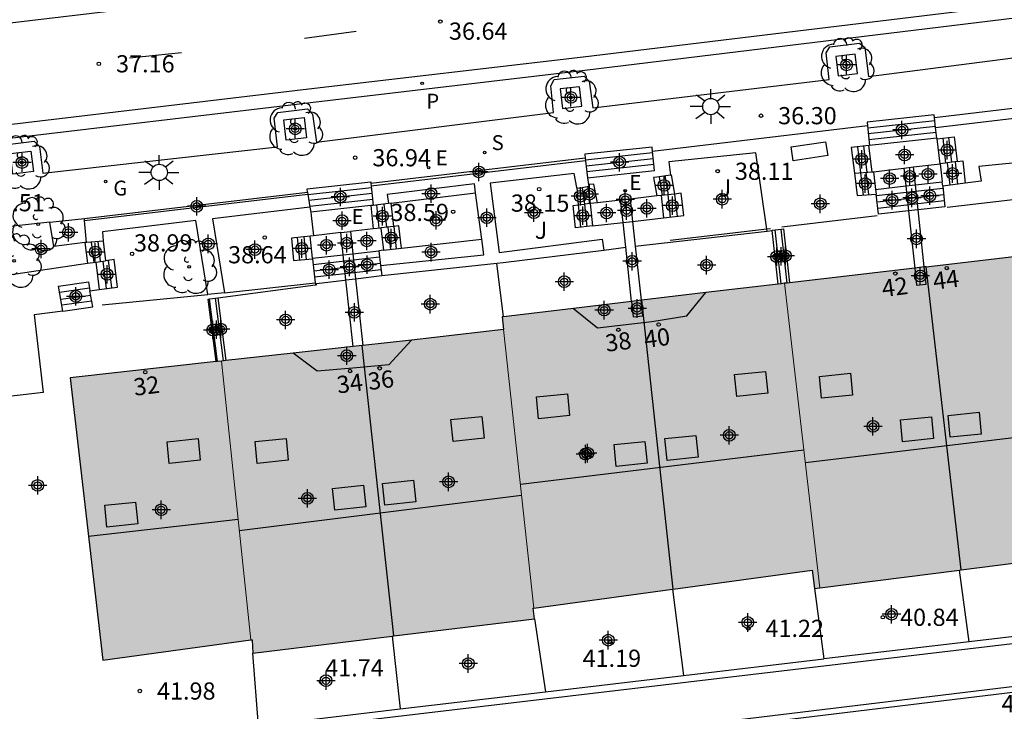
# Model space of a CAD drawing. Units: metres. Extents: x 579593 to 579945, y 4795040 to 4795291.
# Drawn here: x 579879 to 579922, y 4795232 to 4795262 of the extents above; entities that cross this region are included whole.
import ezdxf
from ezdxf.enums import TextEntityAlignment as Align

# ---------------------------------------------------------------- set-up
doc = ezdxf.new("R2010")
doc.units = ezdxf.units.M
doc.header["$MEASUREMENT"] = 0
for name, color, linetype in [('020204', 9, 'Continuous'), ('020308', 9, 'Continuous'), ('060106', 9, 'Continuous'), ('060108', 9, 'Continuous'), ('060113', 4, 'Continuous'), ('060117', 9, 'Continuous'), ('060124', 9, 'Continuous'), ('060141', 9, 'Continuous'), ('060144', 9, 'Continuous'), ('070105', 6, 'Continuous'), ('070108', 9, 'Continuous'), ('080104', 9, 'Continuous'), ('080106', 1, 'Continuous'), ('080107', 9, 'Continuous'), ('080110', 9, 'Continuous'), ('080202', 9, 'Continuous'), ('080308', 9, 'Continuous'), ('090101', 1, 'Continuous'), ('100101', 9, 'Continuous'), ('100105', 3, 'Continuous'), ('100107', 3, 'Continuous'), ('100113', 9, 'Continuous'), ('100202', 3, 'Continuous'), ('100302', 7, 'Continuous'), ('210204', 9, 'Continuous'), ('210205', 4, 'Continuous'), ('210304', 9, 'Continuous'), ('210305', 4, 'Continuous'), ('220207', 9, 'Continuous'), ('220307', 9, 'Continuous'), ('230204', 9, 'Continuous'), ('230304', 9, 'Continuous'), ('250206', 9, 'Continuous'), ('260101', 9, 'Continuous'), ('990501', 21, 'Continuous'), ('C_Edificios', 5, 'Continuous'), ('Centroides', 1, 'Continuous')]:
    doc.layers.add(name, color=color, linetype=linetype)
for name, color, linetype, lineweight in [('080111', 7, 'Continuous', 30), ('080117', 7, 'Continuous', 20), ('080118', 7, 'Continuous', 30)]:
    doc.layers.add(name, color=color, linetype=linetype, lineweight=lineweight)
doc.styles.add('ARIAL', font='arial.ttf', dxfattribs={"height": 1})
doc.styles.add('ARIALI', font='ariali.ttf', dxfattribs={"height": 1})
doc.styles.add('ROMANS', font='romans__.ttf', dxfattribs={"height": 1})
doc.styles.get("Standard").update_dxf_attribs({"font": 'arial.ttf'})

# ---------------------------------------------------------------- blocks, each defined once
blk = doc.blocks.new('Centroide')
for points in [[(0.402, 0), (-0.402, 0)], [(0, -0.402), (0, 0.402)]]:
    blk.add_lwpolyline(points)
for radius in [0.256, 0.159]:
    blk.add_circle((0, 0), radius)
blk = doc.blocks.new('SANEA')
blk.add_circle((0, 0), 0.055)
blk = doc.blocks.new('PLUVI3')
blk.add_circle((0, 0), 0.055)
blk = doc.blocks.new('ARBOL')
blk.add_circle((0, 0), 0.0587)
for centre, radius, start, end in [((-0.564, 0.381), 0.532, 92.28, 254.58), ((-0.28, 0.855), 0.3, 359.2878, 173.6078), ((0.097, 0.97), 0.21, 23.1565, 160.4665), ((0.438, 0.881), 0.24, 301.578, 139.328), ((0.656, 0.288), 0.443, 319.8556, 114.7656), ((-0.091, 0.321), 0.12, 119.14, 310.56), ((0.819, -0.249), 0.383, 235.5275, 62.0275), ((-0.556, -0.339), 0.555, 142.64, 266.54), ((-0.039, -0.384), 0.21, 189.64, 323.88), ((0.299, -0.624), 0.532, 224.67, 0.24), ((-0.301, -0.676), 0.45, 213.78, 295.32)]:
    blk.add_arc(centre, radius, start, end)
blk = doc.blocks.new('REGAS')
blk.add_circle((0, 0), 0.055)
blk = doc.blocks.new('COTAPU')
blk.add_circle((0, 0), 0.075)
blk = doc.blocks.new('REGALU')
blk.add_circle((0, 0), 0.055)
blk = doc.blocks.new('BloquePortal')
blk.add_circle((0, 0), 0.075)
at = {"flags": 5}
blk.add_attdef('INDICE', text='', height=0.75, dxfattribs=at).set_placement((0, 0), align=Align.MIDDLE_CENTER)
blk = doc.blocks.new('FAROLA')
for p, q in [((-0.63, 0.51), (-0.255, 0.245)), ((0, 0.355), (0, 0.755)), ((0.605, 0.49), (0.276, 0.223)), ((-0.355, 0), (-0.895, 0)), ((0.355, 0), (0.855, 0)), ((-0.65, -0.52), (-0.255, -0.24)), ((0, -0.355), (0, -0.755)), ((0.585, -0.52), (0.256, -0.246))]:
    blk.add_line(p, q)
blk.add_circle((0, 0), 0.355)

msp = doc.modelspace()

# ---------------------------------------------------------------- hatches: boundary and pattern name
at = {"layer": '990501'}
for points in [[(579924.428, 4795251.744), (579912.082, 4795250.298), (579913.619, 4795237.018), (579925.964, 4795238.588)], [(579912.082, 4795250.298), (579908.645, 4795249.895), (579902.87, 4795249.205), (579899.75, 4795248.836), (579899.81, 4795248.291), (579901.144, 4795236.129), (579913.282, 4795237.778), (579913.381, 4795236.988), (579913.619, 4795237.018)], [(579899.81, 4795248.291), (579895.797, 4795247.816), (579890.637, 4795247.249), (579887.502, 4795246.906), (579888.781, 4795234.739), (579888.838, 4795234.747), (579888.875, 4795234.17), (579901.173, 4795235.659), (579901.105, 4795236.123), (579901.144, 4795236.129)], [(579887.502, 4795246.906), (579880.908, 4795246.182), (579882.333, 4795233.853), (579888.781, 4795234.739)]]:
    msp.add_hatch(color=256, dxfattribs=at).paths.add_polyline_path(points, flags=0)

# ---------------------------------------------------------------- linework, layer by layer
at = {"layer": '060106', "flags": 128}
for points in [[(579887.633, 4795249.89), (579891.595, 4795250.32)], [(579887.633, 4795249.89), (579887.207, 4795249.844), (579886.915, 4795249.816)]]:
    msp.add_lwpolyline(points, dxfattribs=at)
at = {"layer": '060108', "flags": 128}
msp.add_lwpolyline([(579878.046, 4795256.333), (579879.334, 4795256.495), (579879.56, 4795256.262), (579879.716, 4795255.1), (579889.948, 4795256.249), (579889.806, 4795257.502), (579889.969, 4795257.755), (579891.257, 4795257.917), (579891.483, 4795257.684), (579891.648, 4795256.458), (579901.99, 4795257.746), (579901.886, 4795258.909), (579902.029, 4795259.188), (579903.337, 4795259.336), (579903.555, 4795259.122), (579903.707, 4795257.954), (579914.025, 4795259.197), (579913.893, 4795260.354), (579914.059, 4795260.613), (579915.35, 4795260.776), (579915.577, 4795260.593), (579915.747, 4795259.32), (579926.003, 4795260.637)], dxfattribs=at)
at = {"layer": '060113', "flags": 128}
for points in [[(579944.246, 4795269.475), (579940.704, 4795269.051), (579927.007, 4795267.448), (579903.704, 4795264.684), (579887.258, 4795262.721), (579869.661, 4795260.623), (579858.414, 4795259.29), (579843.12, 4795257.458), (579830.535, 4795255.951), (579818.126, 4795254.506), (579804.616, 4795252.915)], [(579746.537, 4795241.571), (579891.315, 4795258.778), (579903.285, 4795260.181), (579926.001, 4795262.947), (579944.246, 4795265.078)], [(579944.246, 4795264.466), (579926.073, 4795262.343), (579903.357, 4795259.577), (579891.386, 4795258.174), (579877.394, 4795256.52), (579847.879, 4795252.995), (579828.686, 4795250.724), (579813.38, 4795248.947), (579792.102, 4795246.411), (579764.014, 4795243.035), (579747.412, 4795241.1)]]:
    msp.add_lwpolyline(points, dxfattribs=at)
at = {"layer": '060117', "flags": 128}
for points in [[(579918.624, 4795257.516), (579918.61, 4795257.648), (579915.68, 4795257.33), (579915.698, 4795257.166)], [(579915.698, 4795257.166), (579915.79, 4795256.311)], [(579918.67, 4795257.093), (579918.624, 4795257.516)], [(579918.72, 4795256.624), (579918.67, 4795257.093)], [(579918.735, 4795256.601), (579919.476, 4795256.689), (579919.605, 4795255.608)], [(579915.761, 4795256.307), (579914.991, 4795256.224), (579915.129, 4795255.105)], [(579915.79, 4795256.311), (579915.761, 4795256.307)], [(579915.902, 4795255.165), (579915.761, 4795256.307)], [(579918.72, 4795256.624), (579915.79, 4795256.311)], [(579918.72, 4795256.624), (579918.723, 4795256.599), (579918.735, 4795256.601)], [(579918.864, 4795255.516), (579918.735, 4795256.601)], [(579906.317, 4795256.047), (579906.295, 4795256.245), (579903.366, 4795255.927), (579903.384, 4795255.759)], [(579903.476, 4795254.904), (579906.405, 4795255.222), (579906.317, 4795256.047)], [(579903.384, 4795255.759), (579903.396, 4795255.647)], [(579903.396, 4795255.647), (579903.476, 4795254.904)], [(579919.605, 4795255.608), (579918.864, 4795255.516)], [(579918.864, 4795255.516), (579918.96, 4795254.723)], [(579919.605, 4795255.608), (579919.857, 4795255.639), (579919.968, 4795254.662)], [(579927.235, 4795255.241), (579926.735, 4795255.171), (579926.374, 4795255.064), (579926.245, 4795254.96), (579926.033, 4795254.461), (579926.086, 4795253.663), (579926.217, 4795251.974), (579926.369, 4795250.701), (579925.506, 4795250.641), (579925.159, 4795254.406), (579925.009, 4795254.736), (579924.449, 4795255.272), (579923.936, 4795255.57), (579923.05, 4795255.642), (579920.564, 4795255.389), (579920.655, 4795254.76), (579919.968, 4795254.662)], [(579915.129, 4795255.105), (579915.902, 4795255.165)], [(579915.129, 4795255.105), (579915.244, 4795254.128), (579916.076, 4795254.193)], [(579915.902, 4795255.165), (579915.962, 4795255.169)], [(579915.962, 4795255.169), (579916.053, 4795254.398)], [(579891.257, 4795254.275), (579891.244, 4795254.42), (579894.021, 4795254.721), (579894.028, 4795254.656)], [(579894.028, 4795254.656), (579894.04, 4795254.542)], [(579894.04, 4795254.542), (579894.131, 4795253.698)], [(579903.919, 4795253.815), (579903.753, 4795254.623), (579903.528, 4795254.611)], [(579916.053, 4795254.398), (579917.373, 4795254.545)], [(579917.373, 4795254.545), (579917.788, 4795254.592)], [(579917.788, 4795254.592), (579918.96, 4795254.723)], [(579918.981, 4795254.538), (579919.08, 4795253.637), (579917.906, 4795253.506)], [(579918.981, 4795254.538), (579918.96, 4795254.723)], [(579919.968, 4795254.662), (579918.981, 4795254.538)], [(579903.244, 4795254.471), (579903.345, 4795253.75)], [(579906.508, 4795254.108), (579905.34, 4795253.975)], [(579906.687, 4795254.128), (579906.508, 4795254.108)], [(579907.27, 4795254.194), (579906.687, 4795254.128)], [(579906.687, 4795254.128), (579906.798, 4795253.151)], [(579906.798, 4795253.151), (579907.681, 4795253.251), (579907.57, 4795254.228), (579907.27, 4795254.194)], [(579916.053, 4795254.398), (579916.076, 4795254.193)], [(579917.491, 4795253.459), (579916.175, 4795253.312), (579916.076, 4795254.193)], [(579894.018, 4795253.689), (579891.399, 4795253.402)], [(579894.131, 4795253.698), (579894.018, 4795253.689)], [(579894.018, 4795253.689), (579894.13, 4795252.669)], [(579894.802, 4795253.775), (579894.131, 4795253.698)], [(579894.915, 4795253.788), (579894.802, 4795253.775)], [(579895.026, 4795252.775), (579894.915, 4795253.788)], [(579903.7, 4795252.8), (579902.957, 4795252.716), (579902.847, 4795253.693), (579903.065, 4795253.718)], [(579903.065, 4795253.718), (579903.345, 4795253.75)], [(579903.589, 4795253.777), (579903.345, 4795253.75)], [(579903.919, 4795253.815), (579903.589, 4795253.777)], [(579903.589, 4795253.777), (579903.7, 4795252.8)], [(579904.924, 4795253.928), (579903.919, 4795253.815)], [(579905.34, 4795253.975), (579904.924, 4795253.928)], [(579917.906, 4795253.506), (579917.491, 4795253.459)], [(579903.7, 4795252.8), (579905.03, 4795252.95)], [(579905.03, 4795252.95), (579905.446, 4795252.997)], [(579905.446, 4795252.997), (579906.798, 4795253.151)], [(579895.026, 4795252.775), (579894.467, 4795252.712), (579894.467, 4795252.708)], [(579894.467, 4795252.708), (579894.577, 4795251.745)], [(579895.359, 4795251.833), (579895.248, 4795252.8), (579895.026, 4795252.775)], [(579881.544, 4795252.072), (579881.662, 4795251.171)], [(579882.336, 4795252.14), (579882.448, 4795251.285)], [(579891.376, 4795252.352), (579890.556, 4795252.268), (579890.656, 4795251.287), (579891.476, 4795251.371)], [(579891.474, 4795251.393), (579891.376, 4795252.352)], [(579891.474, 4795251.393), (579892.818, 4795251.544)], [(579892.818, 4795251.544), (579893.234, 4795251.591)], [(579893.234, 4795251.591), (579894.379, 4795251.719)], [(579894.379, 4795251.719), (579894.45, 4795251.083)], [(579894.577, 4795251.745), (579895.359, 4795251.833)], [(579882.029, 4795251.224), (579882.171, 4795250.034)], [(579882.171, 4795250.034), (579882.971, 4795250.132), (579882.828, 4795251.332), (579882.448, 4795251.285)], [(579891.474, 4795251.393), (579891.476, 4795251.371)], [(579891.476, 4795251.371), (579891.595, 4795250.32)], [(579894.45, 4795251.083), (579894.501, 4795250.633)], [(579880.585, 4795249.091), (579880.39, 4795250.175), (579881.696, 4795250.358), (579881.765, 4795249.977)], [(579891.595, 4795250.32), (579891.605, 4795250.231)], [(579880.585, 4795249.091), (579881.891, 4795249.274), (579881.765, 4795249.977)]]:
    msp.add_lwpolyline(points, dxfattribs=at)
at = {"layer": '060124', "flags": 128}
for points in [[(579903.019, 4795254.483), (579903.065, 4795253.718)], [(579905.562, 4795251.925), (579911.319, 4795252.579)], [(579911.319, 4795252.579), (579911.536, 4795252.604)], [(579894.577, 4795251.745), (579894.379, 4795251.719)], [(579899.526, 4795251.18), (579899.792, 4795251.209), (579904.186, 4795251.752)], [(579904.186, 4795251.752), (579905.147, 4795251.871)], [(579894.501, 4795250.633), (579899.526, 4795251.18)], [(579891.605, 4795250.231), (579891.652, 4795250.237), (579891.653, 4795250.292), (579892.88, 4795250.437), (579892.938, 4795250.444)], [(579892.938, 4795250.444), (579893.353, 4795250.494)], [(579893.353, 4795250.494), (579894.501, 4795250.633)], [(579887.353, 4795249.668), (579891.605, 4795250.231)]]:
    msp.add_lwpolyline(points, dxfattribs=at)
at = {"layer": '060141', "flags": 128}
for points in [[(579918.638, 4795257.393), (579915.707, 4795257.074)], [(579918.665, 4795257.137), (579915.735, 4795256.818)], [(579918.693, 4795256.881), (579915.762, 4795256.562)], [(579915.267, 4795256.254), (579915.396, 4795255.125), (579915.506, 4795254.148)], [(579915.531, 4795256.282), (579915.67, 4795255.146)], [(579919.124, 4795255.547), (579918.994, 4795256.631)], [(579919.378, 4795255.579), (579919.249, 4795256.662)], [(579906.323, 4795255.99), (579903.393, 4795255.671)], [(579906.35, 4795255.734), (579903.421, 4795255.415)], [(579906.378, 4795255.478), (579903.448, 4795255.159)], [(579919.181, 4795255.555), (579919.291, 4795254.577)], [(579919.522, 4795255.597), (579919.631, 4795254.62)], [(579906.86, 4795254.985), (579907.003, 4795254.164)], [(579915.629, 4795255.143), (579915.739, 4795254.166)], [(579906.603, 4795254.946), (579906.745, 4795254.135)], [(579894.049, 4795254.466), (579891.275, 4795254.164)], [(579894.076, 4795254.21), (579891.317, 4795253.91)], [(579903.49, 4795254.509), (579903.589, 4795253.777)], [(579906.982, 4795254.161), (579907.092, 4795253.184)], [(579907.27, 4795254.194), (579907.386, 4795253.217)], [(579916.084, 4795254.127), (579918.99, 4795254.451)], [(579916.114, 4795253.855), (579919.019, 4795254.18)], [(579894.104, 4795253.954), (579891.358, 4795253.656)], [(579894.392, 4795252.699), (579894.28, 4795253.718)], [(579894.725, 4795252.741), (579894.612, 4795253.755)], [(579903.065, 4795253.718), (579903.181, 4795252.741)], [(579903.345, 4795253.75), (579903.456, 4795252.772)], [(579916.145, 4795253.584), (579919.049, 4795253.908)], [(579894.769, 4795252.746), (579894.88, 4795251.779)], [(579895.026, 4795252.775), (579895.131, 4795251.808)], [(579881.816, 4795252.096), (579881.93, 4795251.223)], [(579882.106, 4795252.121), (579882.218, 4795251.258)], [(579890.928, 4795251.315), (579890.828, 4795252.296)], [(579891.218, 4795251.345), (579891.118, 4795252.326)], [(579882.483, 4795250.072), (579882.339, 4795251.272)], [(579882.725, 4795250.102), (579882.582, 4795251.302)], [(579891.504, 4795251.122), (579894.409, 4795251.448)], [(579891.535, 4795250.85), (579894.44, 4795251.176)], [(579891.565, 4795250.579), (579894.47, 4795250.905)], [(579881.746, 4795250.084), (579880.439, 4795249.901)], [(579881.802, 4795249.771), (579880.495, 4795249.587)], [(579881.846, 4795249.522), (579880.54, 4795249.34)]]:
    msp.add_lwpolyline(points, dxfattribs=at)
at = {"layer": '060144', "flags": 128}
for points in [[(579916.127, 4795253.247), (579911.954, 4795252.755)], [(579882.297, 4795249.366), (579886.915, 4795249.816)]]:
    msp.add_lwpolyline(points, dxfattribs=at)
at = {"layer": '070105', "flags": 128}
for points in [[(579927.665, 4795255.521), (579927.286, 4795258.55), (579918.624, 4795257.516)], [(579915.698, 4795257.166), (579906.317, 4795256.047)], [(579903.384, 4795255.759), (579894.028, 4795254.656)], [(579917.703, 4795255.378), (579918.864, 4795255.516)], [(579907.1, 4795255.02), (579906.501, 4795254.931), (579906.353, 4795254.921), (579906.508, 4795254.108)], [(579907.1, 4795255.02), (579907.124, 4795255.024), (579907.27, 4795254.194)], [(579915.962, 4795255.169), (579917.288, 4795255.329)], [(579917.288, 4795255.329), (579917.703, 4795255.378)], [(579917.288, 4795255.329), (579917.373, 4795254.545)], [(579917.788, 4795254.592), (579917.703, 4795255.378)], [(579917.373, 4795254.545), (579917.491, 4795253.459)], [(579917.906, 4795253.506), (579917.788, 4795254.592)], [(579881.525, 4795253.13), (579881.645, 4795253.143), (579891.257, 4795254.275)], [(579891.257, 4795254.275), (579891.271, 4795254.187)], [(579891.271, 4795254.187), (579891.363, 4795253.623)], [(579904.924, 4795253.928), (579904.922, 4795253.941), (579905.338, 4795253.986), (579905.34, 4795253.975)], [(579905.03, 4795252.95), (579904.924, 4795253.928)], [(579905.34, 4795253.975), (579905.446, 4795252.997)], [(579891.363, 4795253.623), (579891.399, 4795253.402)], [(579891.399, 4795253.402), (579891.422, 4795253.263), (579891.526, 4795252.369)], [(579917.491, 4795253.459), (579917.762, 4795250.963)], [(579918.176, 4795251.012), (579917.906, 4795253.506)], [(579880.016, 4795252.965), (579877.6, 4795252.699), (579877.85, 4795250.614), (579881.662, 4795251.171)], [(579880.016, 4795252.965), (579881.525, 4795253.13)], [(579881.544, 4795252.072), (579880.183, 4795251.901), (579880.016, 4795252.965)], [(579905.147, 4795251.871), (579905.03, 4795252.95)], [(579905.446, 4795252.997), (579905.562, 4795251.925)], [(579892.714, 4795252.51), (579891.526, 4795252.369)], [(579892.714, 4795252.51), (579893.13, 4795252.554)], [(579892.818, 4795251.544), (579892.714, 4795252.51)], [(579894.13, 4795252.669), (579893.13, 4795252.554)], [(579893.13, 4795252.554), (579893.234, 4795251.591)], [(579894.467, 4795252.708), (579894.13, 4795252.669)], [(579911.536, 4795252.604), (579911.534, 4795252.623), (579911.671, 4795252.638)], [(579911.794, 4795250.264), (579911.536, 4795252.604)], [(579911.671, 4795252.638), (579911.935, 4795252.667)], [(579911.935, 4795252.667), (579912.029, 4795252.678), (579912.289, 4795250.322)], [(579881.616, 4795252.079), (579881.589, 4795252.077), (579881.544, 4795252.072)], [(579882.336, 4795252.14), (579881.637, 4795252.081), (579881.616, 4795252.079)], [(579891.526, 4795252.369), (579891.376, 4795252.352)], [(579892.938, 4795250.444), (579892.818, 4795251.544)], [(579893.234, 4795251.591), (579893.353, 4795250.494)], [(579905.403, 4795249.507), (579905.147, 4795251.871)], [(579905.562, 4795251.925), (579905.818, 4795249.557)], [(579881.662, 4795251.171), (579882.029, 4795251.224)], [(579882.029, 4795251.224), (579882.448, 4795251.285)], [(579899.811, 4795248.843), (579899.526, 4795251.18)], [(579917.762, 4795250.963), (579917.842, 4795250.223), (579918.257, 4795250.268), (579918.176, 4795251.012)], [(579893.253, 4795247.537), (579892.938, 4795250.444)], [(579893.353, 4795250.494), (579893.669, 4795247.582)], [(579881.765, 4795249.977), (579882.171, 4795250.034)], [(579887.274, 4795246.881), (579886.924, 4795249.614), (579886.986, 4795249.622)], [(579886.986, 4795249.622), (579887.245, 4795249.655)], [(579887.245, 4795249.655), (579887.353, 4795249.668)], [(579887.353, 4795249.668), (579887.7, 4795246.927)], [(579905.403, 4795249.507), (579905.475, 4795248.84), (579905.891, 4795248.885), (579905.818, 4795249.557)], [(579880.585, 4795249.091), (579879.328, 4795248.926), (579879.728, 4795245.54), (579877.086, 4795245.228)], [(579907.188, 4795236.949), (579907.664, 4795233.192)], [(579913.381, 4795236.988), (579913.792, 4795233.916)], [(579901.173, 4795235.659), (579901.644, 4795232.48)], [(579929.856, 4795235.814), (579920.132, 4795234.665)], [(579827.946, 4795223.469), (579929.892, 4795235.515)], [(579894.96, 4795234.907), (579895.309, 4795231.732)], [(579920.132, 4795234.665), (579913.792, 4795233.916)], [(579889.124, 4795231.001), (579888.875, 4795234.17)], [(579907.664, 4795233.192), (579913.792, 4795233.916)], [(579927.277, 4795228.739), (579928.518, 4795230.387), (579925.12, 4795233.072), (579833.608, 4795221.994), (579833.381, 4795221.71)], [(579901.644, 4795232.48), (579907.664, 4795233.192)], [(579927.362, 4795229.262), (579927.6, 4795229.591), (579928.165, 4795230.341), (579925.045, 4795232.807), (579833.381, 4795221.71)], [(579895.309, 4795231.732), (579901.644, 4795232.48)], [(579889.124, 4795231.001), (579895.309, 4795231.732)]]:
    msp.add_lwpolyline(points, dxfattribs=at)
at = {"layer": '070108', "flags": 128}
for points in [[(579903.396, 4795255.647), (579894.04, 4795254.542)], [(579881.533, 4795253.04), (579891.271, 4795254.187)]]:
    msp.add_lwpolyline(points, dxfattribs=at)
at = {"layer": '080104', "flags": 128}
for points in [[(579902.87, 4795249.205), (579903.911, 4795248.356), (579906.287, 4795248.638), (579907.818, 4795248.875), (579908.645, 4795249.895)], [(579895.797, 4795247.816), (579894.806, 4795246.742), (579893.245, 4795246.602), (579891.684, 4795246.461), (579890.637, 4795247.249)]]:
    msp.add_lwpolyline(points, dxfattribs=at)
at = {"layer": '080106', "flags": 128}
for points in [[(579911.345, 4795245.506), (579909.993, 4795245.365), (579909.898, 4795246.315), (579911.25, 4795246.456), (579911.345, 4795245.506)], [(579915.049, 4795245.426), (579913.697, 4795245.285), (579913.602, 4795246.235), (579914.954, 4795246.376), (579915.049, 4795245.426)], [(579902.699, 4795244.532), (579901.347, 4795244.391), (579901.252, 4795245.341), (579902.604, 4795245.482), (579902.699, 4795244.532)], [(579920.664, 4795243.722), (579919.312, 4795243.581), (579919.217, 4795244.531), (579920.569, 4795244.672), (579920.664, 4795243.722)], [(579898.966, 4795243.544), (579897.614, 4795243.403), (579897.519, 4795244.353), (579898.871, 4795244.494), (579898.966, 4795243.544)], [(579918.582, 4795243.528), (579917.23, 4795243.387), (579917.135, 4795244.337), (579918.487, 4795244.478), (579918.582, 4795243.528)], [(579886.581, 4795242.581), (579885.229, 4795242.441), (579885.134, 4795243.39), (579886.486, 4795243.531), (579886.581, 4795242.581)], [(579890.419, 4795242.583), (579889.067, 4795242.442), (579888.972, 4795243.392), (579890.324, 4795243.533), (579890.419, 4795242.583)], [(579906.083, 4795242.454), (579904.731, 4795242.313), (579904.636, 4795243.263), (579905.988, 4795243.404), (579906.083, 4795242.454)], [(579908.305, 4795242.716), (579906.953, 4795242.575), (579906.858, 4795243.525), (579908.21, 4795243.666), (579908.305, 4795242.716)], [(579895.982, 4795240.76), (579894.63, 4795240.619), (579894.535, 4795241.569), (579895.887, 4795241.71), (579895.982, 4795240.76)], [(579893.802, 4795240.546), (579892.451, 4795240.405), (579892.356, 4795241.355), (579893.707, 4795241.496), (579893.802, 4795240.546)], [(579883.856, 4795239.808), (579882.504, 4795239.667), (579882.409, 4795240.617), (579883.761, 4795240.758), (579883.856, 4795239.808)]]:
    msp.add_lwpolyline(points, dxfattribs=at)
at = {"layer": '080107', "flags": 128}
msp.add_lwpolyline([(579920.132, 4795234.665), (579919.708, 4795237.792)], dxfattribs=at)
at = {"layer": '080110', "flags": 128}
for points in [[(579925.338, 4795243.952), (579912.988, 4795242.471)], [(579912.925, 4795243.015), (579900.552, 4795241.522)], [(579900.605, 4795241.041), (579888.281, 4795239.503)], [(579888.229, 4795240.001), (579881.709, 4795239.25)]]:
    msp.add_lwpolyline(points, dxfattribs=at)
at = {"layer": '080111', "flags": 128}
for points in [[(579918.255, 4795251.021), (579924.428, 4795251.744), (579925.173, 4795245.364)], [(579917.762, 4795250.963), (579912.289, 4795250.322)], [(579918.176, 4795251.012), (579917.762, 4795250.963)], [(579918.255, 4795251.021), (579918.176, 4795251.012)], [(579911.794, 4795250.264), (579908.645, 4795249.895)], [(579911.931, 4795250.28), (579911.794, 4795250.264)], [(579912.082, 4795250.298), (579911.931, 4795250.28)], [(579912.195, 4795250.311), (579912.082, 4795250.298)], [(579912.289, 4795250.322), (579912.195, 4795250.311)], [(579908.645, 4795249.895), (579905.845, 4795249.56)], [(579905.403, 4795249.507), (579902.87, 4795249.205)], [(579905.818, 4795249.557), (579905.403, 4795249.507)], [(579905.845, 4795249.56), (579905.818, 4795249.557)], [(579902.87, 4795249.205), (579899.811, 4795248.843)], [(579899.811, 4795248.843), (579899.75, 4795248.836), (579899.81, 4795248.291)], [(579899.81, 4795248.291), (579895.797, 4795247.816)], [(579895.797, 4795247.816), (579893.669, 4795247.582)], [(579890.637, 4795247.249), (579887.7, 4795246.927)], [(579893.253, 4795247.537), (579890.637, 4795247.249)], [(579893.65, 4795247.58), (579893.253, 4795247.537)], [(579893.669, 4795247.582), (579893.65, 4795247.58)], [(579887.274, 4795246.881), (579880.908, 4795246.182), (579882.333, 4795233.853), (579888.781, 4795234.739)], [(579887.336, 4795246.887), (579887.274, 4795246.881)], [(579887.502, 4795246.906), (579887.336, 4795246.887)], [(579887.596, 4795246.916), (579887.502, 4795246.906)], [(579887.7, 4795246.927), (579887.596, 4795246.916)], [(579919.791, 4795237.803), (579925.949, 4795238.586)], [(579907.213, 4795236.953), (579913.282, 4795237.778), (579913.381, 4795236.988)], [(579913.619, 4795237.018), (579919.708, 4795237.792)], [(579919.708, 4795237.792), (579919.791, 4795237.803)], [(579901.144, 4795236.128), (579907.188, 4795236.949)], [(579907.188, 4795236.949), (579907.213, 4795236.953)], [(579913.381, 4795236.988), (579913.619, 4795237.018)], [(579901.173, 4795235.659), (579901.105, 4795236.122), (579901.144, 4795236.128)], [(579895.024, 4795234.915), (579901.173, 4795235.659)], [(579888.875, 4795234.17), (579894.96, 4795234.907)], [(579894.96, 4795234.907), (579895.024, 4795234.915)], [(579888.781, 4795234.739), (579888.838, 4795234.747), (579888.875, 4795234.17)]]:
    msp.add_lwpolyline(points, dxfattribs=at)
at = {"layer": '080117', "flags": 128}
for points in [[(579912.082, 4795250.298), (579913.619, 4795237.018)], [(579901.144, 4795236.128), (579899.81, 4795248.291)], [(579887.502, 4795246.906), (579888.781, 4795234.739)]]:
    msp.add_lwpolyline(points, dxfattribs=at)
at = {"layer": '080118', "flags": 128}
for points in [[(579919.791, 4795237.803), (579918.255, 4795251.021)], [(579907.213, 4795236.953), (579905.845, 4795249.56)], [(579895.024, 4795234.915), (579893.65, 4795247.58)]]:
    msp.add_lwpolyline(points, dxfattribs=at)
at = {"layer": '090101', "flags": 128}
msp.add_lwpolyline([(579913.962, 4795255.868), (579912.45, 4795255.645), (579912.361, 4795256.247), (579913.873, 4795256.469), (579913.962, 4795255.868)], dxfattribs=at)
at = {"layer": '100101', "flags": 128}
for points in [[(579914.416, 4795259.349), (579915.26, 4795259.449), (579915.16, 4795260.293), (579914.316, 4795260.193), (579914.416, 4795259.349)], [(579902.384, 4795257.932), (579903.228, 4795258.032), (579903.128, 4795258.876), (579902.284, 4795258.776), (579902.384, 4795257.932)], [(579890.225, 4795257.431), (579891.115, 4795257.537), (579891.221, 4795256.647), (579890.331, 4795256.541), (579890.225, 4795257.431)], [(579878.3, 4795255.955), (579879.19, 4795256.061), (579879.296, 4795255.171), (579878.406, 4795255.065), (579878.3, 4795255.955)]]:
    msp.add_lwpolyline(points, dxfattribs=at)
at = {"layer": '100105', "flags": 128}
for points in [[(579894.915, 4795253.788), (579898.595, 4795254.248)], [(579911.931, 4795250.28), (579911.671, 4795252.638)], [(579912.195, 4795250.311), (579911.935, 4795252.667)], [(579895.359, 4795251.833), (579898.867, 4795252.22)], [(579887.336, 4795246.887), (579886.986, 4795249.622)], [(579887.596, 4795246.916), (579887.245, 4795249.655)]]:
    msp.add_lwpolyline(points, dxfattribs=at)
at = {"layer": '100107', "flags": 128}
for points in [[(579918.67, 4795257.093), (579926.882, 4795258.074), (579927.208, 4795255.469), (579927.235, 4795255.241)], [(579911.308, 4795252.66), (579910.83, 4795255.991), (579907.023, 4795255.591), (579907.1, 4795255.02)], [(579903.019, 4795254.483), (579902.895, 4795255.096), (579899.234, 4795254.673), (579899.629, 4795251.641), (579904.12, 4795252.222), (579904.186, 4795251.752)], [(579898.595, 4795254.248), (579898.543, 4795254.639), (579894.742, 4795254.176), (579894.802, 4795253.775)], [(579903.528, 4795254.611), (579903.544, 4795254.517), (579903.244, 4795254.471)], [(579903.476, 4795254.904), (579903.528, 4795254.611)], [(579898.867, 4795252.22), (579898.595, 4795254.248)], [(579903.244, 4795254.471), (579903.028, 4795254.439), (579903.019, 4795254.483)], [(579891.363, 4795253.623), (579887.109, 4795253.109), (579887.633, 4795249.89)], [(579881.533, 4795253.04), (579881.525, 4795253.13)], [(579881.616, 4795252.079), (579881.533, 4795253.04)], [(579886.915, 4795249.816), (579886.382, 4795253.036), (579882.307, 4795252.541), (579882.336, 4795252.14)], [(579911.319, 4795252.579), (579911.308, 4795252.66)], [(579894.45, 4795251.083), (579898.958, 4795251.543), (579898.867, 4795252.22)]]:
    msp.add_lwpolyline(points, dxfattribs=at)
at = {"layer": '100113', "flags": 128}
for points in [[(579923.429, 4795254.106), (579919.171, 4795253.604)], [(579911.308, 4795252.66), (579907.082, 4795252.163)], [(579911.466, 4795252.679), (579911.308, 4795252.66)]]:
    msp.add_lwpolyline(points, dxfattribs=at)
at = {"layer": '260101', "flags": 128}
for points in [[(579891.132, 4795260.999), (579893.389, 4795261.293)], [(579883.498, 4795260.128), (579885.766, 4795260.373)]]:
    msp.add_lwpolyline(points, dxfattribs=at)

# ---------------------------------------------------------------- block references
at = {"layer": '020204', "rotation": 359.9987685839998}
for p in [(579897.056, 4795261.716, 36.639), (579882.155, 4795259.875, 37.155), (579911.049, 4795257.612, 36.301), (579893.342, 4795255.778, 36.943), (579909.162, 4795255.187, 38.111), (579901.372, 4795254.406, 38.147), (579897.619, 4795253.422, 38.586), (579889.393, 4795252.297, 38.644), (579883.605, 4795251.585, 38.99), (579916.369, 4795235.731, 40.836), (579910.496, 4795235.246, 41.216), (579904.474, 4795234.648, 41.188), (579891.845, 4795232.912, 41.743), (579883.942, 4795232.514, 41.983)]:
    msp.add_blockref('COTAPU', p, dxfattribs=at)
at = {"layer": '080202', "rotation": 359.9987685915977}
for p in [(579916.914, 4795250.723), (579919.156, 4795250.964), (579906.585, 4795248.503), (579904.826, 4795248.274), (579884.178, 4795246.423), (579893.118, 4795246.473), (579894.409, 4795246.591)]:
    msp.add_blockref('BloquePortal', p, dxfattribs=at)
at = {"layer": '100202', "rotation": 359.9987685839998}
for p in [(579914.788, 4795259.821), (579902.756, 4795258.404), (579890.723, 4795257.039), (579878.794, 4795255.571), (579879.502, 4795252.881), (579878.453, 4795251.28), (579886.098, 4795251.019)]:
    msp.add_blockref('ARBOL', p, dxfattribs=at)
at = {"layer": '210204', "rotation": 359.9987685839998}
msp.add_blockref('SANEA', (579898.991, 4795256.006, 36.713), dxfattribs=at)
at = {"layer": '210205', "rotation": 359.9987685839998}
msp.add_blockref('PLUVI3', (579896.264, 4795259.02, 36.571), dxfattribs=at)
at = {"layer": '220207', "rotation": 359.9987685839998}
for p in [(579896.55, 4795255.343, 36.822), (579905.121, 4795254.343, 37.446), (579892.894, 4795252.853, 37.869)]:
    msp.add_blockref('REGALU', p, dxfattribs=at)
at = {"layer": '230204', "rotation": 359.9987685839998}
msp.add_blockref('REGAS', (579882.451, 4795254.741, 37.288), dxfattribs=at)
at = {"layer": '250206', "rotation": 359.9987685839998}
for p in [(579908.861, 4795258.01), (579884.792, 4795255.137)]:
    msp.add_blockref('FAROLA', p, dxfattribs=at)
at = {"layer": 'C_Edificios', "rotation": 359.9987685839998}
for p in [(579915.936, 4795244.058), (579909.666, 4795243.668), (579903.486, 4795242.888), (579897.416, 4795241.638), (579891.257, 4795240.918), (579884.877, 4795240.419)]:
    msp.add_blockref('Centroide', p, dxfattribs=at)
at = {"layer": 'Centroides', "rotation": 359.9987685915977}
for p in [(579914.786, 4795259.827), (579902.755, 4795258.407), (579890.724, 4795257.038), (579917.202, 4795256.987), (579917.318, 4795255.898), (579919.173, 4795256.108), (579878.801, 4795255.568), (579904.883, 4795255.578), (579915.446, 4795255.708), (579898.739, 4795255.158), (579918.34, 4795255.058), (579919.412, 4795255.088), (579906.82, 4795254.568), (579915.602, 4795254.648), (579916.666, 4795254.868), (579917.54, 4795254.968), (579896.653, 4795254.208), (579903.563, 4795254.188), (579892.695, 4795254.068), (579903.167, 4795254.098), (579905.13, 4795253.958), (579909.36, 4795253.968), (579913.64, 4795253.768), (579916.773, 4795253.928), (579917.639, 4795254.028), (579918.423, 4795254.118), (579886.428, 4795253.659), (579901.139, 4795253.378), (579904.314, 4795253.368), (579905.188, 4795253.468), (579906.07, 4795253.568), (579907.183, 4795253.688), (579892.769, 4795253.029), (579894.526, 4795253.229), (579896.876, 4795253.049), (579899.086, 4795253.159), (579903.275, 4795253.248), (579880.829, 4795252.519), (579886.931, 4795252.019), (579892.975, 4795252.049), (579893.849, 4795252.149), (579894.913, 4795252.279), (579917.837, 4795252.238), (579879.633, 4795251.799), (579882, 4795251.659), (579888.968, 4795251.769), (579891.013, 4795251.819), (579892.093, 4795251.959), (579896.653, 4795251.659), (579905.427, 4795251.259), (579911.735, 4795251.459), (579911.933, 4795251.479), (579912.114, 4795251.499), (579882.511, 4795250.689), (579892.208, 4795250.889), (579893.091, 4795251.019), (579893.866, 4795251.109), (579908.676, 4795251.089), (579902.466, 4795250.369), (579918.002, 4795250.619), (579881.151, 4795249.73), (579893.305, 4795249.029), (579896.62, 4795249.389), (579904.206, 4795249.129), (579905.649, 4795249.199), (579890.304, 4795248.7), (579887.129, 4795248.26), (579887.285, 4795248.28), (579887.475, 4795248.3), (579892.975, 4795247.14), (579903.39, 4795242.85), (579879.485, 4795241.481), (579916.748, 4795235.862), (579910.473, 4795235.502), (579904.387, 4795234.732), (579898.277, 4795233.712), (579892.068, 4795232.963)]:
    msp.add_blockref('Centroide', p, dxfattribs=at)

# ---------------------------------------------------------------- texts
at = {"layer": '020308', "style": 'ARIAL'}
for s, p in [('36.64', (579897.433, 4795260.925)), ('37.16', (579882.905, 4795259.5)), ('36.30', (579911.799, 4795257.237)), ('36.94', (579894.092, 4795255.403)), ('38.11', (579909.912, 4795254.812)), ('37.51', (579877.239, 4795253.439)), ('38.15', (579900.135, 4795253.423)), ('38.59', (579894.878, 4795253.016)), ('38.99', (579883.686, 4795251.688)), ('38.64', (579887.794, 4795251.17)), ('40.84', (579917.119, 4795235.356)), ('41.22', (579911.246, 4795234.871)), ('41.19', (579903.264, 4795233.567)), ('41.74', (579892.033, 4795233.151)), ('41.98', (579884.692, 4795232.139)), ('48.89', (579921.55, 4795231.586))]:
    msp.add_text(s, height=0.75, rotation=359.9988, dxfattribs=at).set_placement(p)
at = {"layer": '080308', "style": 'ARIALI'}
for s, p in [('44', (579918.606, 4795250.018)), ('42', (579916.376, 4795249.698)), ('38', (579904.306, 4795247.308)), ('40', (579905.996, 4795247.478)), ('36', (579893.947, 4795245.638)), ('32', (579883.717, 4795245.388)), ('34', (579892.587, 4795245.488))]:
    msp.add_text(s, height=0.75, rotation=7.1988, dxfattribs=at).set_placement(p)
at = {"layer": '100302', "style": 'ARIAL'}
for p in [(579909.206, 4795254.088), (579901.177, 4795252.238)]:
    msp.add_text('J', height=0.75, rotation=359.9988, dxfattribs=at).set_placement(p)
at = {"layer": '210304', "style": 'ROMANS'}
msp.add_text('S', height=0.65, rotation=359.9988, dxfattribs=at).set_placement((579899.297, 4795256.112))
at = {"layer": '210305', "style": 'ROMANS'}
msp.add_text('P', height=0.65, rotation=359.9988, dxfattribs=at).set_placement((579896.444, 4795257.919))
at = {"layer": '220307', "style": 'ROMANS'}
for p in [(579896.856, 4795255.449), (579905.307, 4795254.375), (579893.185, 4795252.884)]:
    msp.add_text('E', height=0.65, rotation=359.9988, dxfattribs=at).set_placement(p)
at = {"layer": '230304', "style": 'ROMANS'}
msp.add_text('G', height=0.65, rotation=359.9988, dxfattribs=at).set_placement((579882.785, 4795254.127))

doc.saveas('drawing.dxf')
